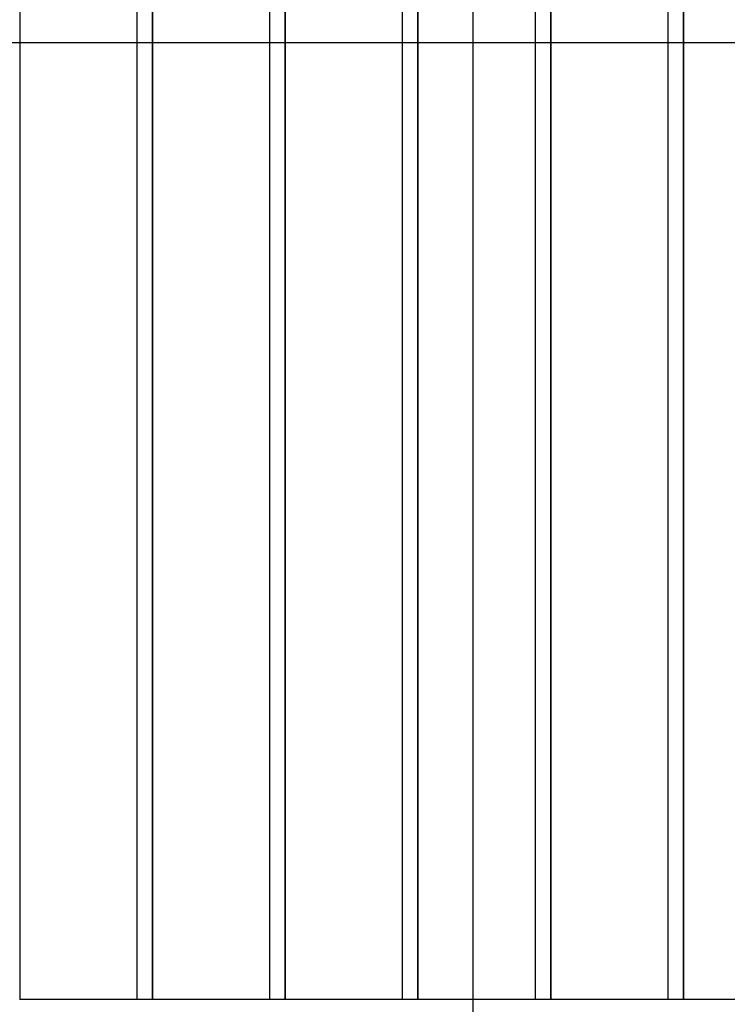
# Model space of a CAD drawing. Extents: x -53 to 53, y -41 to 41.
# Drawn here: x -4 to 0, y 2 to 7 of the extents above; entities that cross this region are included whole.
import ezdxf

# ---------------------------------------------------------------- set-up
doc = ezdxf.new("R2010")
doc.units = 0
doc.layers.get('0').update_dxf_attribs({"linetype": 'CONTINUOUS'})

msp = doc.modelspace()

# ---------------------------------------------------------------- linework, layer by layer
at = {"color": 0}
for points in [[(-1.2552, -12.6371), (-1.2552, 40.4509)], [(-1.2552, -12.6371), (-1.2552, 40.4509)], [(-1.2552, -12.6371), (-1.2552, 40.4509)], [(-1.2552, -12.6371), (-1.2552, 40.4509)], [(-1.2552, -12.6371), (-1.2552, 40.4509)], [(-1.2552, -12.6371), (-1.2552, 40.4509)], [(-1.2552, -12.6371), (-1.2552, 40.4509)], [(-1.2552, -12.6371), (-1.2552, 40.4509)], [(-1.2552, -12.6371), (-1.2552, 40.4509)], [(-1.2552, -12.6371), (-1.2552, 40.4509)], [(-1.2552, -12.6371), (-1.2552, 40.4509)], [(-1.2552, -12.6371), (-1.2552, 40.4509)], [(-1.2552, -12.6371), (-1.2552, 40.4509)], [(-1.2552, -12.6371), (-1.2552, 40.4509)], [(-1.2552, -12.6371), (-1.2552, 40.4509)], [(-1.2552, -12.6371), (-1.2552, 40.4509)], [(-1.2552, -12.6371), (-1.2552, 40.4509)], [(-1.2552, -12.6371), (-1.2552, 40.4509)], [(-1.2552, -12.6371), (-1.2552, 40.4509)], [(-1.2552, -12.6371), (-1.2552, 40.4509)], [(-1.2552, -12.6371), (-1.2552, 40.4509)], [(-3.5932, 2.3629), (-3.5932, 22.3629)], [(-3.5932, 2.3629), (-3.5932, 22.3629)], [(-3.5932, 2.3629), (-3.5932, 22.3629)], [(-3.5932, 2.3629), (-3.5932, 22.3629)], [(-3.5932, 2.3629), (-3.5932, 22.3629)], [(-3.5932, 2.3629), (-3.5932, 22.3629)], [(-3.5932, 2.3629), (-3.5932, 22.3629)], [(-3.5932, 2.3629), (-3.5932, 22.3629)], [(-3.5932, 2.3629), (-3.5932, 22.3629)], [(-3.5932, 2.3629), (-3.5932, 22.3629)], [(-3.5932, 2.3629), (-3.5932, 22.3629)], [(-3.5932, 2.3629), (-3.5932, 22.3629)], [(-3.5932, 2.3629), (-3.5932, 22.3629)], [(-3.5932, 2.3629), (-3.5932, 22.3629)], [(-3.5932, 2.3629), (-3.5932, 22.3629)], [(-3.5932, 2.3629), (-3.5932, 22.3629)], [(-3.5932, 2.3629), (-3.5932, 22.3629)], [(-3.5932, 2.3629), (-3.5932, 22.3629)], [(-3.5932, 2.3629), (-3.5932, 22.3629)], [(-3.5932, 2.3629), (-3.5932, 22.3629)], [(-3.5932, 2.3629), (-3.5932, 22.3629)], [(-2.9889, 2.3629), (-2.9889, 22.3629)], [(-2.9889, 2.3629), (-2.9889, 22.3629)], [(-2.9889, 2.3629), (-2.9889, 22.3629)], [(-2.9889, 2.3629), (-2.9889, 22.3629)], [(-2.9889, 2.3629), (-2.9889, 22.3629)], [(-2.9889, 2.3629), (-2.9889, 22.3629)], [(-2.9889, 2.3629), (-2.9889, 22.3629)], [(-2.9889, 2.3629), (-2.9889, 22.3629)], [(-2.9889, 2.3629), (-2.9889, 22.3629)], [(-2.9889, 2.3629), (-2.9889, 22.3629)], [(-2.9889, 2.3629), (-2.9889, 22.3629)], [(-2.9889, 2.3629), (-2.9889, 22.3629)], [(-2.9889, 2.3629), (-2.9889, 22.3629)], [(-2.9889, 2.3629), (-2.9889, 22.3629)], [(-2.9889, 2.3629), (-2.9889, 22.3629)], [(-2.9889, 2.3629), (-2.9889, 22.3629)], [(-2.9889, 2.3629), (-2.9889, 22.3629)], [(-2.9889, 2.3629), (-2.9889, 22.3629)], [(-2.9889, 2.3629), (-2.9889, 22.3629)], [(-2.9889, 2.3629), (-2.9889, 22.3629)], [(-2.9889, 2.3629), (-2.9889, 22.3629)], [(-2.9116, 22.3629), (-2.9116, 2.3629)], [(-2.9116, 22.3629), (-2.9116, 2.3629)], [(-2.9116, 22.3629), (-2.9116, 2.3629)], [(-2.9116, 22.3629), (-2.9116, 2.3629)], [(-2.9116, 22.3629), (-2.9116, 2.3629)], [(-2.9116, 22.3629), (-2.9116, 2.3629)], [(-2.9116, 22.3629), (-2.9116, 2.3629)], [(-2.9116, 22.3629), (-2.9116, 2.3629)], [(-2.9116, 22.3629), (-2.9116, 2.3629)], [(-2.9116, 22.3629), (-2.9116, 2.3629)], [(-2.9116, 22.3629), (-2.9116, 2.3629)], [(-2.9116, 22.3629), (-2.9116, 2.3629)], [(-2.9116, 22.3629), (-2.9116, 2.3629)], [(-2.9116, 22.3629), (-2.9116, 2.3629)], [(-2.9116, 22.3629), (-2.9116, 2.3629)], [(-2.9116, 22.3629), (-2.9116, 2.3629)], [(-2.9116, 22.3629), (-2.9116, 2.3629)], [(-2.9116, 22.3629), (-2.9116, 2.3629)], [(-2.9116, 22.3629), (-2.9116, 2.3629)], [(-2.9116, 22.3629), (-2.9116, 2.3629)], [(-2.9116, 22.3629), (-2.9116, 2.3629)], [(-2.9082, 2.3629), (-2.9082, 22.3629)], [(-2.9082, 2.3629), (-2.9082, 22.3629)], [(-2.9082, 2.3629), (-2.9082, 22.3629)], [(-2.9082, 2.3629), (-2.9082, 22.3629)], [(-2.9082, 2.3629), (-2.9082, 22.3629)], [(-2.9082, 2.3629), (-2.9082, 22.3629)], [(-2.9082, 2.3629), (-2.9082, 22.3629)], [(-2.9082, 2.3629), (-2.9082, 22.3629)], [(-2.9082, 2.3629), (-2.9082, 22.3629)], [(-2.9082, 2.3629), (-2.9082, 22.3629)], [(-2.9082, 2.3629), (-2.9082, 22.3629)], [(-2.9082, 2.3629), (-2.9082, 22.3629)], [(-2.9082, 2.3629), (-2.9082, 22.3629)], [(-2.9082, 2.3629), (-2.9082, 22.3629)], [(-2.9082, 2.3629), (-2.9082, 22.3629)], [(-2.9082, 2.3629), (-2.9082, 22.3629)], [(-2.9082, 2.3629), (-2.9082, 22.3629)], [(-2.9082, 2.3629), (-2.9082, 22.3629)], [(-2.9082, 2.3629), (-2.9082, 22.3629)], [(-2.9082, 2.3629), (-2.9082, 22.3629)], [(-2.9082, 2.3629), (-2.9082, 22.3629)], [(-2.3039, 2.3629), (-2.3039, 22.3629)], [(-2.3039, 2.3629), (-2.3039, 22.3629)], [(-2.3039, 2.3629), (-2.3039, 22.3629)], [(-2.3039, 2.3629), (-2.3039, 22.3629)], [(-2.3039, 2.3629), (-2.3039, 22.3629)], [(-2.3039, 2.3629), (-2.3039, 22.3629)], [(-2.3039, 2.3629), (-2.3039, 22.3629)], [(-2.3039, 2.3629), (-2.3039, 22.3629)], [(-2.3039, 2.3629), (-2.3039, 22.3629)], [(-2.3039, 2.3629), (-2.3039, 22.3629)], [(-2.3039, 2.3629), (-2.3039, 22.3629)], [(-2.3039, 2.3629), (-2.3039, 22.3629)], [(-2.3039, 2.3629), (-2.3039, 22.3629)], [(-2.3039, 2.3629), (-2.3039, 22.3629)], [(-2.3039, 2.3629), (-2.3039, 22.3629)], [(-2.3039, 2.3629), (-2.3039, 22.3629)], [(-2.3039, 2.3629), (-2.3039, 22.3629)], [(-2.3039, 2.3629), (-2.3039, 22.3629)], [(-2.3039, 2.3629), (-2.3039, 22.3629)], [(-2.3039, 2.3629), (-2.3039, 22.3629)], [(-2.3039, 2.3629), (-2.3039, 22.3629)], [(-2.2266, 22.3629), (-2.2266, 2.3629)], [(-2.2266, 22.3629), (-2.2266, 2.3629)], [(-2.2266, 22.3629), (-2.2266, 2.3629)], [(-2.2266, 22.3629), (-2.2266, 2.3629)], [(-2.2266, 22.3629), (-2.2266, 2.3629)], [(-2.2266, 22.3629), (-2.2266, 2.3629)], [(-2.2266, 22.3629), (-2.2266, 2.3629)], [(-2.2266, 22.3629), (-2.2266, 2.3629)], [(-2.2266, 22.3629), (-2.2266, 2.3629)], [(-2.2266, 22.3629), (-2.2266, 2.3629)], [(-2.2266, 22.3629), (-2.2266, 2.3629)], [(-2.2266, 22.3629), (-2.2266, 2.3629)], [(-2.2266, 22.3629), (-2.2266, 2.3629)], [(-2.2266, 22.3629), (-2.2266, 2.3629)], [(-2.2266, 22.3629), (-2.2266, 2.3629)], [(-2.2266, 22.3629), (-2.2266, 2.3629)], [(-2.2266, 22.3629), (-2.2266, 2.3629)], [(-2.2266, 22.3629), (-2.2266, 2.3629)], [(-2.2266, 22.3629), (-2.2266, 2.3629)], [(-2.2266, 22.3629), (-2.2266, 2.3629)], [(-2.2266, 22.3629), (-2.2266, 2.3629)], [(-2.2232, 2.3629), (-2.2232, 22.3629)], [(-2.2232, 2.3629), (-2.2232, 22.3629)], [(-2.2232, 2.3629), (-2.2232, 22.3629)], [(-2.2232, 2.3629), (-2.2232, 22.3629)], [(-2.2232, 2.3629), (-2.2232, 22.3629)], [(-2.2232, 2.3629), (-2.2232, 22.3629)], [(-2.2232, 2.3629), (-2.2232, 22.3629)], [(-2.2232, 2.3629), (-2.2232, 22.3629)], [(-2.2232, 2.3629), (-2.2232, 22.3629)], [(-2.2232, 2.3629), (-2.2232, 22.3629)], [(-2.2232, 2.3629), (-2.2232, 22.3629)], [(-2.2232, 2.3629), (-2.2232, 22.3629)], [(-2.2232, 2.3629), (-2.2232, 22.3629)], [(-2.2232, 2.3629), (-2.2232, 22.3629)], [(-2.2232, 2.3629), (-2.2232, 22.3629)], [(-2.2232, 2.3629), (-2.2232, 22.3629)], [(-2.2232, 2.3629), (-2.2232, 22.3629)], [(-2.2232, 2.3629), (-2.2232, 22.3629)], [(-2.2232, 2.3629), (-2.2232, 22.3629)], [(-2.2232, 2.3629), (-2.2232, 22.3629)], [(-2.2232, 2.3629), (-2.2232, 22.3629)], [(-1.6189, 2.3629), (-1.6189, 22.3629)], [(-1.6189, 2.3629), (-1.6189, 22.3629)], [(-1.6189, 2.3629), (-1.6189, 22.3629)], [(-1.6189, 2.3629), (-1.6189, 22.3629)], [(-1.6189, 2.3629), (-1.6189, 22.3629)], [(-1.6189, 2.3629), (-1.6189, 22.3629)], [(-1.6189, 2.3629), (-1.6189, 22.3629)], [(-1.6189, 2.3629), (-1.6189, 22.3629)], [(-1.6189, 2.3629), (-1.6189, 22.3629)], [(-1.6189, 2.3629), (-1.6189, 22.3629)], [(-1.6189, 2.3629), (-1.6189, 22.3629)], [(-1.6189, 2.3629), (-1.6189, 22.3629)], [(-1.6189, 2.3629), (-1.6189, 22.3629)], [(-1.6189, 2.3629), (-1.6189, 22.3629)], [(-1.6189, 2.3629), (-1.6189, 22.3629)], [(-1.6189, 2.3629), (-1.6189, 22.3629)], [(-1.6189, 2.3629), (-1.6189, 22.3629)], [(-1.6189, 2.3629), (-1.6189, 22.3629)], [(-1.6189, 2.3629), (-1.6189, 22.3629)], [(-1.6189, 2.3629), (-1.6189, 22.3629)], [(-1.6189, 2.3629), (-1.6189, 22.3629)], [(-1.5416, 22.3629), (-1.5416, 2.3629)], [(-1.5416, 22.3629), (-1.5416, 2.3629)], [(-1.5416, 22.3629), (-1.5416, 2.3629)], [(-1.5416, 22.3629), (-1.5416, 2.3629)], [(-1.5416, 22.3629), (-1.5416, 2.3629)], [(-1.5416, 22.3629), (-1.5416, 2.3629)], [(-1.5416, 22.3629), (-1.5416, 2.3629)], [(-1.5416, 22.3629), (-1.5416, 2.3629)], [(-1.5416, 22.3629), (-1.5416, 2.3629)], [(-1.5416, 22.3629), (-1.5416, 2.3629)], [(-1.5416, 22.3629), (-1.5416, 2.3629)], [(-1.5416, 22.3629), (-1.5416, 2.3629)], [(-1.5416, 22.3629), (-1.5416, 2.3629)], [(-1.5416, 22.3629), (-1.5416, 2.3629)], [(-1.5416, 22.3629), (-1.5416, 2.3629)], [(-1.5416, 22.3629), (-1.5416, 2.3629)], [(-1.5416, 22.3629), (-1.5416, 2.3629)], [(-1.5416, 22.3629), (-1.5416, 2.3629)], [(-1.5416, 22.3629), (-1.5416, 2.3629)], [(-1.5416, 22.3629), (-1.5416, 2.3629)], [(-1.5416, 22.3629), (-1.5416, 2.3629)], [(-1.5382, 2.3629), (-1.5382, 22.3629)], [(-1.5382, 2.3629), (-1.5382, 22.3629)], [(-1.5382, 2.3629), (-1.5382, 22.3629)], [(-1.5382, 2.3629), (-1.5382, 22.3629)], [(-1.5382, 2.3629), (-1.5382, 22.3629)], [(-1.5382, 2.3629), (-1.5382, 22.3629)], [(-1.5382, 2.3629), (-1.5382, 22.3629)], [(-1.5382, 2.3629), (-1.5382, 22.3629)], [(-1.5382, 2.3629), (-1.5382, 22.3629)], [(-1.5382, 2.3629), (-1.5382, 22.3629)], [(-1.5382, 2.3629), (-1.5382, 22.3629)], [(-1.5382, 2.3629), (-1.5382, 22.3629)], [(-1.5382, 2.3629), (-1.5382, 22.3629)], [(-1.5382, 2.3629), (-1.5382, 22.3629)], [(-1.5382, 2.3629), (-1.5382, 22.3629)], [(-1.5382, 2.3629), (-1.5382, 22.3629)], [(-1.5382, 2.3629), (-1.5382, 22.3629)], [(-1.5382, 2.3629), (-1.5382, 22.3629)], [(-1.5382, 2.3629), (-1.5382, 22.3629)], [(-1.5382, 2.3629), (-1.5382, 22.3629)], [(-1.5382, 2.3629), (-1.5382, 22.3629)], [(-0.9339, 2.3629), (-0.9339, 22.3629)], [(-0.9339, 2.3629), (-0.9339, 22.3629)], [(-0.9339, 2.3629), (-0.9339, 22.3629)], [(-0.9339, 2.3629), (-0.9339, 22.3629)], [(-0.9339, 2.3629), (-0.9339, 22.3629)], [(-0.9339, 2.3629), (-0.9339, 22.3629)], [(-0.9339, 2.3629), (-0.9339, 22.3629)], [(-0.9339, 2.3629), (-0.9339, 22.3629)], [(-0.9339, 2.3629), (-0.9339, 22.3629)], [(-0.9339, 2.3629), (-0.9339, 22.3629)], [(-0.9339, 2.3629), (-0.9339, 22.3629)], [(-0.9339, 2.3629), (-0.9339, 22.3629)], [(-0.9339, 2.3629), (-0.9339, 22.3629)], [(-0.9339, 2.3629), (-0.9339, 22.3629)], [(-0.9339, 2.3629), (-0.9339, 22.3629)], [(-0.9339, 2.3629), (-0.9339, 22.3629)], [(-0.9339, 2.3629), (-0.9339, 22.3629)], [(-0.9339, 2.3629), (-0.9339, 22.3629)], [(-0.9339, 2.3629), (-0.9339, 22.3629)], [(-0.9339, 2.3629), (-0.9339, 22.3629)], [(-0.9339, 2.3629), (-0.9339, 22.3629)], [(-0.8566, 22.3629), (-0.8566, 2.3629)], [(-0.8566, 22.3629), (-0.8566, 2.3629)], [(-0.8566, 22.3629), (-0.8566, 2.3629)], [(-0.8566, 22.3629), (-0.8566, 2.3629)], [(-0.8566, 22.3629), (-0.8566, 2.3629)], [(-0.8566, 22.3629), (-0.8566, 2.3629)], [(-0.8566, 22.3629), (-0.8566, 2.3629)], [(-0.8566, 22.3629), (-0.8566, 2.3629)], [(-0.8566, 22.3629), (-0.8566, 2.3629)], [(-0.8566, 22.3629), (-0.8566, 2.3629)], [(-0.8566, 22.3629), (-0.8566, 2.3629)], [(-0.8566, 22.3629), (-0.8566, 2.3629)], [(-0.8566, 22.3629), (-0.8566, 2.3629)], [(-0.8566, 22.3629), (-0.8566, 2.3629)], [(-0.8566, 22.3629), (-0.8566, 2.3629)], [(-0.8566, 22.3629), (-0.8566, 2.3629)], [(-0.8566, 22.3629), (-0.8566, 2.3629)], [(-0.8566, 22.3629), (-0.8566, 2.3629)], [(-0.8566, 22.3629), (-0.8566, 2.3629)], [(-0.8566, 22.3629), (-0.8566, 2.3629)], [(-0.8566, 22.3629), (-0.8566, 2.3629)], [(-0.8532, 2.3629), (-0.8532, 22.3629)], [(-0.8532, 2.3629), (-0.8532, 22.3629)], [(-0.8532, 2.3629), (-0.8532, 22.3629)], [(-0.8532, 2.3629), (-0.8532, 22.3629)], [(-0.8532, 2.3629), (-0.8532, 22.3629)], [(-0.8532, 2.3629), (-0.8532, 22.3629)], [(-0.8532, 2.3629), (-0.8532, 22.3629)], [(-0.8532, 2.3629), (-0.8532, 22.3629)], [(-0.8532, 2.3629), (-0.8532, 22.3629)], [(-0.8532, 2.3629), (-0.8532, 22.3629)], [(-0.8532, 2.3629), (-0.8532, 22.3629)], [(-0.8532, 2.3629), (-0.8532, 22.3629)], [(-0.8532, 2.3629), (-0.8532, 22.3629)], [(-0.8532, 2.3629), (-0.8532, 22.3629)], [(-0.8532, 2.3629), (-0.8532, 22.3629)], [(-0.8532, 2.3629), (-0.8532, 22.3629)], [(-0.8532, 2.3629), (-0.8532, 22.3629)], [(-0.8532, 2.3629), (-0.8532, 22.3629)], [(-0.8532, 2.3629), (-0.8532, 22.3629)], [(-0.8532, 2.3629), (-0.8532, 22.3629)], [(-0.8532, 2.3629), (-0.8532, 22.3629)], [(-0.2489, 2.3629), (-0.2489, 22.3629)], [(-0.2489, 2.3629), (-0.2489, 22.3629)], [(-0.2489, 2.3629), (-0.2489, 22.3629)], [(-0.2489, 2.3629), (-0.2489, 22.3629)], [(-0.2489, 2.3629), (-0.2489, 22.3629)], [(-0.2489, 2.3629), (-0.2489, 22.3629)], [(-0.2489, 2.3629), (-0.2489, 22.3629)], [(-0.2489, 2.3629), (-0.2489, 22.3629)], [(-0.2489, 2.3629), (-0.2489, 22.3629)], [(-0.2489, 2.3629), (-0.2489, 22.3629)], [(-0.2489, 2.3629), (-0.2489, 22.3629)], [(-0.2489, 2.3629), (-0.2489, 22.3629)], [(-0.2489, 2.3629), (-0.2489, 22.3629)], [(-0.2489, 2.3629), (-0.2489, 22.3629)], [(-0.2489, 2.3629), (-0.2489, 22.3629)], [(-0.2489, 2.3629), (-0.2489, 22.3629)], [(-0.2489, 2.3629), (-0.2489, 22.3629)], [(-0.2489, 2.3629), (-0.2489, 22.3629)], [(-0.2489, 2.3629), (-0.2489, 22.3629)], [(-0.2489, 2.3629), (-0.2489, 22.3629)], [(-0.2489, 2.3629), (-0.2489, 22.3629)], [(-0.1716, 22.3629), (-0.1716, 2.3629)], [(-0.1716, 22.3629), (-0.1716, 2.3629)], [(-0.1716, 22.3629), (-0.1716, 2.3629)], [(-0.1716, 22.3629), (-0.1716, 2.3629)], [(-0.1716, 22.3629), (-0.1716, 2.3629)], [(-0.1716, 22.3629), (-0.1716, 2.3629)], [(-0.1716, 22.3629), (-0.1716, 2.3629)], [(-0.1716, 22.3629), (-0.1716, 2.3629)], [(-0.1716, 22.3629), (-0.1716, 2.3629)], [(-0.1716, 22.3629), (-0.1716, 2.3629)], [(-0.1716, 22.3629), (-0.1716, 2.3629)], [(-0.1716, 22.3629), (-0.1716, 2.3629)], [(-0.1716, 22.3629), (-0.1716, 2.3629)], [(-0.1716, 22.3629), (-0.1716, 2.3629)], [(-0.1716, 22.3629), (-0.1716, 2.3629)], [(-0.1716, 22.3629), (-0.1716, 2.3629)], [(-0.1716, 22.3629), (-0.1716, 2.3629)], [(-0.1716, 22.3629), (-0.1716, 2.3629)], [(-0.1716, 22.3629), (-0.1716, 2.3629)], [(-0.1716, 22.3629), (-0.1716, 2.3629)], [(-0.1716, 22.3629), (-0.1716, 2.3629)], [(-0.1682, 2.3629), (-0.1682, 22.3629)], [(-0.1682, 2.3629), (-0.1682, 22.3629)], [(-0.1682, 2.3629), (-0.1682, 22.3629)], [(-0.1682, 2.3629), (-0.1682, 22.3629)], [(-0.1682, 2.3629), (-0.1682, 22.3629)], [(-0.1682, 2.3629), (-0.1682, 22.3629)], [(-0.1682, 2.3629), (-0.1682, 22.3629)], [(-0.1682, 2.3629), (-0.1682, 22.3629)], [(-0.1682, 2.3629), (-0.1682, 22.3629)], [(-0.1682, 2.3629), (-0.1682, 22.3629)], [(-0.1682, 2.3629), (-0.1682, 22.3629)], [(-0.1682, 2.3629), (-0.1682, 22.3629)], [(-0.1682, 2.3629), (-0.1682, 22.3629)], [(-0.1682, 2.3629), (-0.1682, 22.3629)], [(-0.1682, 2.3629), (-0.1682, 22.3629)], [(-0.1682, 2.3629), (-0.1682, 22.3629)], [(-0.1682, 2.3629), (-0.1682, 22.3629)], [(-0.1682, 2.3629), (-0.1682, 22.3629)], [(-0.1682, 2.3629), (-0.1682, 22.3629)], [(-0.1682, 2.3629), (-0.1682, 22.3629)], [(-0.1682, 2.3629), (-0.1682, 22.3629)], [(28.6161, 7.3027), (-22.705, 7.3027)], [(28.6161, 7.3027), (-22.705, 7.3027)], [(28.6161, 7.3027), (-22.705, 7.3027)], [(28.6161, 7.3027), (-22.705, 7.3027)], [(28.6161, 7.3027), (-22.705, 7.3027)], [(28.6161, 7.3027), (-22.705, 7.3027)], [(28.6161, 7.3027), (-22.705, 7.3027)], [(28.6161, 7.3027), (-22.705, 7.3027)], [(28.6161, 7.3027), (-22.705, 7.3027)], [(28.6161, 7.3027), (-22.705, 7.3027)], [(28.6161, 7.3027), (-22.705, 7.3027)], [(28.6161, 7.3027), (-22.705, 7.3027)], [(28.6161, 7.3027), (-22.705, 7.3027)], [(28.6161, 7.3027), (-22.705, 7.3027)], [(28.6161, 7.3027), (-22.705, 7.3027)], [(28.6161, 7.3027), (-22.705, 7.3027)], [(28.6161, 7.3027), (-22.705, 7.3027)], [(28.6161, 7.3027), (-22.705, 7.3027)], [(28.6161, 7.3027), (-22.705, 7.3027)], [(28.6161, 7.3027), (-22.705, 7.3027)], [(28.6161, 7.3027), (-22.705, 7.3027)], [(-3.5932, 2.3629), (-3.5966, 2.3629)], [(-3.5932, 2.3629), (-3.5966, 2.3629)], [(-3.5932, 2.3629), (-3.5966, 2.3629)], [(-3.5932, 2.3629), (-3.5966, 2.3629)], [(-3.5932, 2.3629), (-3.5966, 2.3629)], [(-3.5932, 2.3629), (-3.5966, 2.3629)], [(-3.5932, 2.3629), (-3.5966, 2.3629)], [(-3.5932, 2.3629), (-3.5966, 2.3629)], [(-3.5932, 2.3629), (-3.5966, 2.3629)], [(-3.5932, 2.3629), (-3.5966, 2.3629)], [(-3.5932, 2.3629), (-3.5966, 2.3629)], [(-3.5932, 2.3629), (-3.5966, 2.3629)], [(-3.5932, 2.3629), (-3.5966, 2.3629)], [(-3.5932, 2.3629), (-3.5966, 2.3629)], [(-3.5932, 2.3629), (-3.5966, 2.3629)], [(-3.5932, 2.3629), (-3.5966, 2.3629)], [(-3.5932, 2.3629), (-3.5966, 2.3629)], [(-3.5932, 2.3629), (-3.5966, 2.3629)], [(-3.5932, 2.3629), (-3.5966, 2.3629)], [(-3.5932, 2.3629), (-3.5966, 2.3629)], [(-3.5932, 2.3629), (-3.5966, 2.3629)], [(-3.5932, 2.3629), (-3.5932, 2.3629)], [(-3.5932, 2.3629), (-3.5932, 2.3629)], [(-2.9889, 2.3629), (-3.5932, 2.3629)], [(-2.9889, 2.3629), (-3.5932, 2.3629)], [(-2.9889, 2.3629), (-3.5932, 2.3629)], [(-2.9889, 2.3629), (-3.5932, 2.3629)], [(-2.9889, 2.3629), (-3.5932, 2.3629)], [(-2.9889, 2.3629), (-3.5932, 2.3629)], [(-2.9889, 2.3629), (-3.5932, 2.3629)], [(-2.9889, 2.3629), (-3.5932, 2.3629)], [(-2.9889, 2.3629), (-3.5932, 2.3629)], [(-2.9889, 2.3629), (-3.5932, 2.3629)], [(-2.9889, 2.3629), (-3.5932, 2.3629)], [(-2.9889, 2.3629), (-3.5932, 2.3629)], [(-2.9889, 2.3629), (-3.5932, 2.3629)], [(-2.9889, 2.3629), (-3.5932, 2.3629)], [(-2.9889, 2.3629), (-3.5932, 2.3629)], [(-2.9889, 2.3629), (-3.5932, 2.3629)], [(-2.9889, 2.3629), (-3.5932, 2.3629)], [(-2.9889, 2.3629), (-3.5932, 2.3629)], [(-2.9889, 2.3629), (-3.5932, 2.3629)], [(-2.9889, 2.3629), (-3.5932, 2.3629)], [(-2.9889, 2.3629), (-3.5932, 2.3629)], [(-3.5932, 2.3629), (-3.5932, 2.3629)], [(-2.9889, 2.3629), (-2.9889, 2.3629)], [(-2.9889, 2.3629), (-2.9889, 2.3629)], [(-2.9116, 2.3629), (-2.9889, 2.3629)], [(-2.9116, 2.3629), (-2.9889, 2.3629)], [(-2.9116, 2.3629), (-2.9889, 2.3629)], [(-2.9116, 2.3629), (-2.9889, 2.3629)], [(-2.9116, 2.3629), (-2.9889, 2.3629)], [(-2.9116, 2.3629), (-2.9889, 2.3629)], [(-2.9116, 2.3629), (-2.9889, 2.3629)], [(-2.9116, 2.3629), (-2.9889, 2.3629)], [(-2.9116, 2.3629), (-2.9889, 2.3629)], [(-2.9116, 2.3629), (-2.9889, 2.3629)], [(-2.9116, 2.3629), (-2.9889, 2.3629)], [(-2.9116, 2.3629), (-2.9889, 2.3629)], [(-2.9116, 2.3629), (-2.9889, 2.3629)], [(-2.9116, 2.3629), (-2.9889, 2.3629)], [(-2.9116, 2.3629), (-2.9889, 2.3629)], [(-2.9116, 2.3629), (-2.9889, 2.3629)], [(-2.9116, 2.3629), (-2.9889, 2.3629)], [(-2.9116, 2.3629), (-2.9889, 2.3629)], [(-2.9116, 2.3629), (-2.9889, 2.3629)], [(-2.9116, 2.3629), (-2.9889, 2.3629)], [(-2.9116, 2.3629), (-2.9889, 2.3629)], [(-2.9889, 2.3629), (-2.9889, 2.3629)], [(-2.9116, 2.3629), (-2.9116, 2.3629)], [(-2.9082, 2.3629), (-2.9116, 2.3629)], [(-2.9082, 2.3629), (-2.9116, 2.3629)], [(-2.9082, 2.3629), (-2.9116, 2.3629)], [(-2.9082, 2.3629), (-2.9116, 2.3629)], [(-2.9082, 2.3629), (-2.9116, 2.3629)], [(-2.9082, 2.3629), (-2.9116, 2.3629)], [(-2.9082, 2.3629), (-2.9116, 2.3629)], [(-2.9082, 2.3629), (-2.9116, 2.3629)], [(-2.9082, 2.3629), (-2.9116, 2.3629)], [(-2.9082, 2.3629), (-2.9116, 2.3629)], [(-2.9082, 2.3629), (-2.9116, 2.3629)], [(-2.9082, 2.3629), (-2.9116, 2.3629)], [(-2.9082, 2.3629), (-2.9116, 2.3629)], [(-2.9082, 2.3629), (-2.9116, 2.3629)], [(-2.9082, 2.3629), (-2.9116, 2.3629)], [(-2.9082, 2.3629), (-2.9116, 2.3629)], [(-2.9082, 2.3629), (-2.9116, 2.3629)], [(-2.9082, 2.3629), (-2.9116, 2.3629)], [(-2.9082, 2.3629), (-2.9116, 2.3629)], [(-2.9082, 2.3629), (-2.9116, 2.3629)], [(-2.9082, 2.3629), (-2.9116, 2.3629)], [(-2.9116, 2.3629), (-2.9116, 2.3629)], [(-2.9116, 2.3629), (-2.9116, 2.3629)], [(-2.9082, 2.3629), (-2.9082, 2.3629)], [(-2.9082, 2.3629), (-2.9082, 2.3629)], [(-2.3039, 2.3629), (-2.9082, 2.3629)], [(-2.3039, 2.3629), (-2.9082, 2.3629)], [(-2.3039, 2.3629), (-2.9082, 2.3629)], [(-2.3039, 2.3629), (-2.9082, 2.3629)], [(-2.3039, 2.3629), (-2.9082, 2.3629)], [(-2.3039, 2.3629), (-2.9082, 2.3629)], [(-2.3039, 2.3629), (-2.9082, 2.3629)], [(-2.3039, 2.3629), (-2.9082, 2.3629)], [(-2.3039, 2.3629), (-2.9082, 2.3629)], [(-2.3039, 2.3629), (-2.9082, 2.3629)], [(-2.3039, 2.3629), (-2.9082, 2.3629)], [(-2.3039, 2.3629), (-2.9082, 2.3629)], [(-2.3039, 2.3629), (-2.9082, 2.3629)], [(-2.3039, 2.3629), (-2.9082, 2.3629)], [(-2.3039, 2.3629), (-2.9082, 2.3629)], [(-2.3039, 2.3629), (-2.9082, 2.3629)], [(-2.3039, 2.3629), (-2.9082, 2.3629)], [(-2.3039, 2.3629), (-2.9082, 2.3629)], [(-2.3039, 2.3629), (-2.9082, 2.3629)], [(-2.3039, 2.3629), (-2.9082, 2.3629)], [(-2.3039, 2.3629), (-2.9082, 2.3629)], [(-2.9082, 2.3629), (-2.9082, 2.3629)], [(-2.3039, 2.3629), (-2.3039, 2.3629)], [(-2.3039, 2.3629), (-2.3039, 2.3629)], [(-2.2266, 2.3629), (-2.3039, 2.3629)], [(-2.2266, 2.3629), (-2.3039, 2.3629)], [(-2.2266, 2.3629), (-2.3039, 2.3629)], [(-2.2266, 2.3629), (-2.3039, 2.3629)], [(-2.2266, 2.3629), (-2.3039, 2.3629)], [(-2.2266, 2.3629), (-2.3039, 2.3629)], [(-2.2266, 2.3629), (-2.3039, 2.3629)], [(-2.2266, 2.3629), (-2.3039, 2.3629)], [(-2.2266, 2.3629), (-2.3039, 2.3629)], [(-2.2266, 2.3629), (-2.3039, 2.3629)], [(-2.2266, 2.3629), (-2.3039, 2.3629)], [(-2.2266, 2.3629), (-2.3039, 2.3629)], [(-2.2266, 2.3629), (-2.3039, 2.3629)], [(-2.2266, 2.3629), (-2.3039, 2.3629)], [(-2.2266, 2.3629), (-2.3039, 2.3629)], [(-2.2266, 2.3629), (-2.3039, 2.3629)], [(-2.2266, 2.3629), (-2.3039, 2.3629)], [(-2.2266, 2.3629), (-2.3039, 2.3629)], [(-2.2266, 2.3629), (-2.3039, 2.3629)], [(-2.2266, 2.3629), (-2.3039, 2.3629)], [(-2.2266, 2.3629), (-2.3039, 2.3629)], [(-2.3039, 2.3629), (-2.3039, 2.3629)], [(-2.2266, 2.3629), (-2.2266, 2.3629)], [(-2.2232, 2.3629), (-2.2266, 2.3629)], [(-2.2232, 2.3629), (-2.2266, 2.3629)], [(-2.2232, 2.3629), (-2.2266, 2.3629)], [(-2.2232, 2.3629), (-2.2266, 2.3629)], [(-2.2232, 2.3629), (-2.2266, 2.3629)], [(-2.2232, 2.3629), (-2.2266, 2.3629)], [(-2.2232, 2.3629), (-2.2266, 2.3629)], [(-2.2232, 2.3629), (-2.2266, 2.3629)], [(-2.2232, 2.3629), (-2.2266, 2.3629)], [(-2.2232, 2.3629), (-2.2266, 2.3629)], [(-2.2232, 2.3629), (-2.2266, 2.3629)], [(-2.2232, 2.3629), (-2.2266, 2.3629)], [(-2.2232, 2.3629), (-2.2266, 2.3629)], [(-2.2232, 2.3629), (-2.2266, 2.3629)], [(-2.2232, 2.3629), (-2.2266, 2.3629)], [(-2.2232, 2.3629), (-2.2266, 2.3629)], [(-2.2232, 2.3629), (-2.2266, 2.3629)], [(-2.2232, 2.3629), (-2.2266, 2.3629)], [(-2.2232, 2.3629), (-2.2266, 2.3629)], [(-2.2232, 2.3629), (-2.2266, 2.3629)], [(-2.2232, 2.3629), (-2.2266, 2.3629)], [(-2.2266, 2.3629), (-2.2266, 2.3629)], [(-2.2266, 2.3629), (-2.2266, 2.3629)], [(-2.2232, 2.3629), (-2.2232, 2.3629)], [(-2.2232, 2.3629), (-2.2232, 2.3629)], [(-1.6189, 2.3629), (-2.2232, 2.3629)], [(-1.6189, 2.3629), (-2.2232, 2.3629)], [(-1.6189, 2.3629), (-2.2232, 2.3629)], [(-1.6189, 2.3629), (-2.2232, 2.3629)], [(-1.6189, 2.3629), (-2.2232, 2.3629)], [(-1.6189, 2.3629), (-2.2232, 2.3629)], [(-1.6189, 2.3629), (-2.2232, 2.3629)], [(-1.6189, 2.3629), (-2.2232, 2.3629)], [(-1.6189, 2.3629), (-2.2232, 2.3629)], [(-1.6189, 2.3629), (-2.2232, 2.3629)], [(-1.6189, 2.3629), (-2.2232, 2.3629)], [(-1.6189, 2.3629), (-2.2232, 2.3629)], [(-1.6189, 2.3629), (-2.2232, 2.3629)], [(-1.6189, 2.3629), (-2.2232, 2.3629)], [(-1.6189, 2.3629), (-2.2232, 2.3629)], [(-1.6189, 2.3629), (-2.2232, 2.3629)], [(-1.6189, 2.3629), (-2.2232, 2.3629)], [(-1.6189, 2.3629), (-2.2232, 2.3629)], [(-1.6189, 2.3629), (-2.2232, 2.3629)], [(-1.6189, 2.3629), (-2.2232, 2.3629)], [(-1.6189, 2.3629), (-2.2232, 2.3629)], [(-2.2232, 2.3629), (-2.2232, 2.3629)], [(-1.6189, 2.3629), (-1.6189, 2.3629)], [(-1.6189, 2.3629), (-1.6189, 2.3629)], [(-1.5416, 2.3629), (-1.6189, 2.3629)], [(-1.5416, 2.3629), (-1.6189, 2.3629)], [(-1.5416, 2.3629), (-1.6189, 2.3629)], [(-1.5416, 2.3629), (-1.6189, 2.3629)], [(-1.5416, 2.3629), (-1.6189, 2.3629)], [(-1.5416, 2.3629), (-1.6189, 2.3629)], [(-1.5416, 2.3629), (-1.6189, 2.3629)], [(-1.5416, 2.3629), (-1.6189, 2.3629)], [(-1.5416, 2.3629), (-1.6189, 2.3629)], [(-1.5416, 2.3629), (-1.6189, 2.3629)], [(-1.5416, 2.3629), (-1.6189, 2.3629)], [(-1.5416, 2.3629), (-1.6189, 2.3629)], [(-1.5416, 2.3629), (-1.6189, 2.3629)], [(-1.5416, 2.3629), (-1.6189, 2.3629)], [(-1.5416, 2.3629), (-1.6189, 2.3629)], [(-1.5416, 2.3629), (-1.6189, 2.3629)], [(-1.5416, 2.3629), (-1.6189, 2.3629)], [(-1.5416, 2.3629), (-1.6189, 2.3629)], [(-1.5416, 2.3629), (-1.6189, 2.3629)], [(-1.5416, 2.3629), (-1.6189, 2.3629)], [(-1.5416, 2.3629), (-1.6189, 2.3629)], [(-1.6189, 2.3629), (-1.6189, 2.3629)], [(-1.5416, 2.3629), (-1.5416, 2.3629)], [(-1.5382, 2.3629), (-1.5416, 2.3629)], [(-1.5382, 2.3629), (-1.5416, 2.3629)], [(-1.5382, 2.3629), (-1.5416, 2.3629)], [(-1.5382, 2.3629), (-1.5416, 2.3629)], [(-1.5382, 2.3629), (-1.5416, 2.3629)], [(-1.5382, 2.3629), (-1.5416, 2.3629)], [(-1.5382, 2.3629), (-1.5416, 2.3629)], [(-1.5382, 2.3629), (-1.5416, 2.3629)], [(-1.5382, 2.3629), (-1.5416, 2.3629)], [(-1.5382, 2.3629), (-1.5416, 2.3629)], [(-1.5382, 2.3629), (-1.5416, 2.3629)], [(-1.5382, 2.3629), (-1.5416, 2.3629)], [(-1.5382, 2.3629), (-1.5416, 2.3629)], [(-1.5382, 2.3629), (-1.5416, 2.3629)], [(-1.5382, 2.3629), (-1.5416, 2.3629)], [(-1.5382, 2.3629), (-1.5416, 2.3629)], [(-1.5382, 2.3629), (-1.5416, 2.3629)], [(-1.5382, 2.3629), (-1.5416, 2.3629)], [(-1.5382, 2.3629), (-1.5416, 2.3629)], [(-1.5382, 2.3629), (-1.5416, 2.3629)], [(-1.5382, 2.3629), (-1.5416, 2.3629)], [(-1.5416, 2.3629), (-1.5416, 2.3629)], [(-1.5416, 2.3629), (-1.5416, 2.3629)], [(-1.5382, 2.3629), (-1.5382, 2.3629)], [(-1.5382, 2.3629), (-1.5382, 2.3629)], [(-0.9339, 2.3629), (-1.5382, 2.3629)], [(-0.9339, 2.3629), (-1.5382, 2.3629)], [(-0.9339, 2.3629), (-1.5382, 2.3629)], [(-0.9339, 2.3629), (-1.5382, 2.3629)], [(-0.9339, 2.3629), (-1.5382, 2.3629)], [(-0.9339, 2.3629), (-1.5382, 2.3629)], [(-0.9339, 2.3629), (-1.5382, 2.3629)], [(-0.9339, 2.3629), (-1.5382, 2.3629)], [(-0.9339, 2.3629), (-1.5382, 2.3629)], [(-0.9339, 2.3629), (-1.5382, 2.3629)], [(-0.9339, 2.3629), (-1.5382, 2.3629)], [(-0.9339, 2.3629), (-1.5382, 2.3629)], [(-0.9339, 2.3629), (-1.5382, 2.3629)], [(-0.9339, 2.3629), (-1.5382, 2.3629)], [(-0.9339, 2.3629), (-1.5382, 2.3629)], [(-0.9339, 2.3629), (-1.5382, 2.3629)], [(-0.9339, 2.3629), (-1.5382, 2.3629)], [(-0.9339, 2.3629), (-1.5382, 2.3629)], [(-0.9339, 2.3629), (-1.5382, 2.3629)], [(-0.9339, 2.3629), (-1.5382, 2.3629)], [(-0.9339, 2.3629), (-1.5382, 2.3629)], [(-1.5382, 2.3629), (-1.5382, 2.3629)], [(-0.9339, 2.3629), (-0.9339, 2.3629)], [(-0.9339, 2.3629), (-0.9339, 2.3629)], [(-0.8566, 2.3629), (-0.9339, 2.3629)], [(-0.8566, 2.3629), (-0.9339, 2.3629)], [(-0.8566, 2.3629), (-0.9339, 2.3629)], [(-0.8566, 2.3629), (-0.9339, 2.3629)], [(-0.8566, 2.3629), (-0.9339, 2.3629)], [(-0.8566, 2.3629), (-0.9339, 2.3629)], [(-0.8566, 2.3629), (-0.9339, 2.3629)], [(-0.8566, 2.3629), (-0.9339, 2.3629)], [(-0.8566, 2.3629), (-0.9339, 2.3629)], [(-0.8566, 2.3629), (-0.9339, 2.3629)], [(-0.8566, 2.3629), (-0.9339, 2.3629)], [(-0.8566, 2.3629), (-0.9339, 2.3629)], [(-0.8566, 2.3629), (-0.9339, 2.3629)], [(-0.8566, 2.3629), (-0.9339, 2.3629)], [(-0.8566, 2.3629), (-0.9339, 2.3629)], [(-0.8566, 2.3629), (-0.9339, 2.3629)], [(-0.8566, 2.3629), (-0.9339, 2.3629)], [(-0.8566, 2.3629), (-0.9339, 2.3629)], [(-0.8566, 2.3629), (-0.9339, 2.3629)], [(-0.8566, 2.3629), (-0.9339, 2.3629)], [(-0.8566, 2.3629), (-0.9339, 2.3629)], [(-0.9339, 2.3629), (-0.9339, 2.3629)], [(-0.8566, 2.3629), (-0.8566, 2.3629)], [(-0.8532, 2.3629), (-0.8566, 2.3629)], [(-0.8532, 2.3629), (-0.8566, 2.3629)], [(-0.8532, 2.3629), (-0.8566, 2.3629)], [(-0.8532, 2.3629), (-0.8566, 2.3629)], [(-0.8532, 2.3629), (-0.8566, 2.3629)], [(-0.8532, 2.3629), (-0.8566, 2.3629)], [(-0.8532, 2.3629), (-0.8566, 2.3629)], [(-0.8532, 2.3629), (-0.8566, 2.3629)], [(-0.8532, 2.3629), (-0.8566, 2.3629)], [(-0.8532, 2.3629), (-0.8566, 2.3629)], [(-0.8532, 2.3629), (-0.8566, 2.3629)], [(-0.8532, 2.3629), (-0.8566, 2.3629)], [(-0.8532, 2.3629), (-0.8566, 2.3629)], [(-0.8532, 2.3629), (-0.8566, 2.3629)], [(-0.8532, 2.3629), (-0.8566, 2.3629)], [(-0.8532, 2.3629), (-0.8566, 2.3629)], [(-0.8532, 2.3629), (-0.8566, 2.3629)], [(-0.8532, 2.3629), (-0.8566, 2.3629)], [(-0.8532, 2.3629), (-0.8566, 2.3629)], [(-0.8532, 2.3629), (-0.8566, 2.3629)], [(-0.8532, 2.3629), (-0.8566, 2.3629)], [(-0.8566, 2.3629), (-0.8566, 2.3629)], [(-0.8566, 2.3629), (-0.8566, 2.3629)], [(-0.8532, 2.3629), (-0.8532, 2.3629)], [(-0.8532, 2.3629), (-0.8532, 2.3629)], [(-0.2489, 2.3629), (-0.8532, 2.3629)], [(-0.2489, 2.3629), (-0.8532, 2.3629)], [(-0.2489, 2.3629), (-0.8532, 2.3629)], [(-0.2489, 2.3629), (-0.8532, 2.3629)], [(-0.2489, 2.3629), (-0.8532, 2.3629)], [(-0.2489, 2.3629), (-0.8532, 2.3629)], [(-0.2489, 2.3629), (-0.8532, 2.3629)], [(-0.2489, 2.3629), (-0.8532, 2.3629)], [(-0.2489, 2.3629), (-0.8532, 2.3629)], [(-0.2489, 2.3629), (-0.8532, 2.3629)], [(-0.2489, 2.3629), (-0.8532, 2.3629)], [(-0.2489, 2.3629), (-0.8532, 2.3629)], [(-0.2489, 2.3629), (-0.8532, 2.3629)], [(-0.2489, 2.3629), (-0.8532, 2.3629)], [(-0.2489, 2.3629), (-0.8532, 2.3629)], [(-0.2489, 2.3629), (-0.8532, 2.3629)], [(-0.2489, 2.3629), (-0.8532, 2.3629)], [(-0.2489, 2.3629), (-0.8532, 2.3629)], [(-0.2489, 2.3629), (-0.8532, 2.3629)], [(-0.2489, 2.3629), (-0.8532, 2.3629)], [(-0.2489, 2.3629), (-0.8532, 2.3629)], [(-0.8532, 2.3629), (-0.8532, 2.3629)], [(-0.2489, 2.3629), (-0.2489, 2.3629)], [(-0.2489, 2.3629), (-0.2489, 2.3629)], [(-0.1716, 2.3629), (-0.2489, 2.3629)], [(-0.1716, 2.3629), (-0.2489, 2.3629)], [(-0.1716, 2.3629), (-0.2489, 2.3629)], [(-0.1716, 2.3629), (-0.2489, 2.3629)], [(-0.1716, 2.3629), (-0.2489, 2.3629)], [(-0.1716, 2.3629), (-0.2489, 2.3629)], [(-0.1716, 2.3629), (-0.2489, 2.3629)], [(-0.1716, 2.3629), (-0.2489, 2.3629)], [(-0.1716, 2.3629), (-0.2489, 2.3629)], [(-0.1716, 2.3629), (-0.2489, 2.3629)], [(-0.1716, 2.3629), (-0.2489, 2.3629)], [(-0.1716, 2.3629), (-0.2489, 2.3629)], [(-0.1716, 2.3629), (-0.2489, 2.3629)], [(-0.1716, 2.3629), (-0.2489, 2.3629)], [(-0.1716, 2.3629), (-0.2489, 2.3629)], [(-0.1716, 2.3629), (-0.2489, 2.3629)], [(-0.1716, 2.3629), (-0.2489, 2.3629)], [(-0.1716, 2.3629), (-0.2489, 2.3629)], [(-0.1716, 2.3629), (-0.2489, 2.3629)], [(-0.1716, 2.3629), (-0.2489, 2.3629)], [(-0.1716, 2.3629), (-0.2489, 2.3629)], [(-0.2489, 2.3629), (-0.2489, 2.3629)], [(-0.1716, 2.3629), (-0.1716, 2.3629)], [(-0.1682, 2.3629), (-0.1716, 2.3629)], [(-0.1682, 2.3629), (-0.1716, 2.3629)], [(-0.1682, 2.3629), (-0.1716, 2.3629)], [(-0.1682, 2.3629), (-0.1716, 2.3629)], [(-0.1682, 2.3629), (-0.1716, 2.3629)], [(-0.1682, 2.3629), (-0.1716, 2.3629)], [(-0.1682, 2.3629), (-0.1716, 2.3629)], [(-0.1682, 2.3629), (-0.1716, 2.3629)], [(-0.1682, 2.3629), (-0.1716, 2.3629)], [(-0.1682, 2.3629), (-0.1716, 2.3629)], [(-0.1682, 2.3629), (-0.1716, 2.3629)], [(-0.1682, 2.3629), (-0.1716, 2.3629)], [(-0.1682, 2.3629), (-0.1716, 2.3629)], [(-0.1682, 2.3629), (-0.1716, 2.3629)], [(-0.1682, 2.3629), (-0.1716, 2.3629)], [(-0.1682, 2.3629), (-0.1716, 2.3629)], [(-0.1682, 2.3629), (-0.1716, 2.3629)], [(-0.1682, 2.3629), (-0.1716, 2.3629)], [(-0.1682, 2.3629), (-0.1716, 2.3629)], [(-0.1682, 2.3629), (-0.1716, 2.3629)], [(-0.1682, 2.3629), (-0.1716, 2.3629)], [(-0.1716, 2.3629), (-0.1716, 2.3629)], [(-0.1716, 2.3629), (-0.1716, 2.3629)], [(-0.1682, 2.3629), (-0.1682, 2.3629)], [(-0.1682, 2.3629), (-0.1682, 2.3629)], [(0.4361, 2.3629), (-0.1682, 2.3629)], [(0.4361, 2.3629), (-0.1682, 2.3629)], [(0.4361, 2.3629), (-0.1682, 2.3629)], [(0.4361, 2.3629), (-0.1682, 2.3629)], [(0.4361, 2.3629), (-0.1682, 2.3629)], [(0.4361, 2.3629), (-0.1682, 2.3629)], [(0.4361, 2.3629), (-0.1682, 2.3629)], [(0.4361, 2.3629), (-0.1682, 2.3629)], [(0.4361, 2.3629), (-0.1682, 2.3629)], [(0.4361, 2.3629), (-0.1682, 2.3629)], [(0.4361, 2.3629), (-0.1682, 2.3629)], [(0.4361, 2.3629), (-0.1682, 2.3629)], [(0.4361, 2.3629), (-0.1682, 2.3629)], [(0.4361, 2.3629), (-0.1682, 2.3629)], [(0.4361, 2.3629), (-0.1682, 2.3629)], [(0.4361, 2.3629), (-0.1682, 2.3629)], [(0.4361, 2.3629), (-0.1682, 2.3629)], [(0.4361, 2.3629), (-0.1682, 2.3629)], [(0.4361, 2.3629), (-0.1682, 2.3629)], [(0.4361, 2.3629), (-0.1682, 2.3629)], [(0.4361, 2.3629), (-0.1682, 2.3629)], [(-0.1682, 2.3629), (-0.1682, 2.3629)]]:
    msp.add_lwpolyline(points, dxfattribs=at)

doc.saveas('drawing.dxf')
